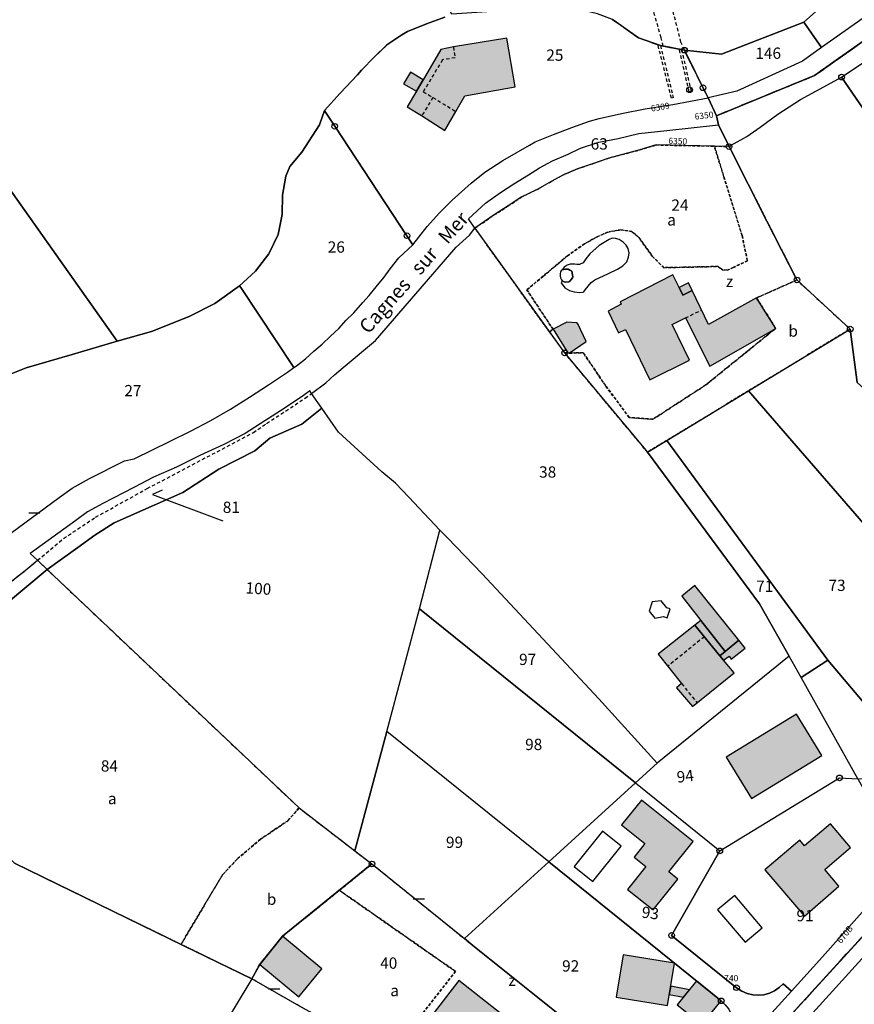
# Model space of a CAD drawing. Units: metres. Extents: x 1033175 to 1037121, y 6297074 to 6302578.
# Drawn here: x 1034255 to 1034403, y 6298909 to 6299083 of the extents above; entities that cross this region are included whole.
import ezdxf
from ezdxf.enums import TextEntityAlignment as Align

# ---------------------------------------------------------------- set-up
doc = ezdxf.new("R2010")
doc.units = ezdxf.units.M
for name, pattern in [('TOPO1', [1, 0.6, -0.4]), ('TOPO2', [2.4, 2, -0.4]), ('TOPO4', [0.8, 0.5, -0.3])]:
    doc.linetypes.add(name, pattern=pattern)
doc.layers.get('0').update_dxf_attribs({"color": 255, "linetype": 'CONTINUOUS'})
for name, color, linetype in [('ig_cad_bati_dur', 152, 'CONTINUOUS'), ('ig_cad_bati_dur_hach', 24, 'CONTINUOUS'), ('ig_cad_bati_leger', 215, 'CONTINUOUS'), ('ig_cad_bati_leger_hach', 243, 'CONTINUOUS'), ('ig_cad_borne', 230, 'CONTINUOUS'), ('ig_cad_detail_lineaire', 252, 'TOPO1'), ('ig_cad_fleche_de_rattachement', 3, 'CONTINUOUS'), ('ig_cad_lieudit', 7, 'ByLayer'), ('ig_cad_mitoyennete', 230, 'CONTINUOUS'), ('ig_cad_nom_voie', 8, 'CONTINUOUS'), ('ig_cad_numero_voie', 40, 'CONTINUOUS'), ('ig_cad_parcel', 3, 'CONTINUOUS'), ('ig_cad_parcel_num', 3, 'CONTINUOUS'), ('ig_cad_piscine_etang_bassin', 4, 'CONTINUOUS'), ('ig_cad_section', 20, 'TOPO2'), ('ig_cad_sfisc', 2, 'TOPO4'), ('ig_cad_sfisc_texte', 2, 'CONTINUOUS')]:
    doc.layers.add(name, color=color, linetype=linetype)
doc.styles.add('Times New Roman', font='times.ttf')

# ---------------------------------------------------------------- blocks, each defined once
blk = doc.blocks.new('BORNE')
at = {"linetype": 'Continuous'}
blk.add_circle((0, 0), 0.5, dxfattribs=at)
blk = doc.blocks.new('MUR_NON_MIT')
blk.add_line((-1, 0.5), (1, 0.5))

msp = doc.modelspace()

# ---------------------------------------------------------------- hatches: boundary and pattern name
at = {"layer": 'ig_cad_bati_dur_hach'}
for points in [[(1034325.35, 6299070.77), (1034323.71, 6299068), (1034326.25, 6299066.5), (1034330.38, 6299063.85), (1034332.35, 6299067.18), (1034333.92, 6299069.97), (1034342.84, 6299071.57), (1034341.35, 6299080.18), (1034331.89, 6299078.6), (1034329.67, 6299078.17), (1034326.54, 6299072.81)], [(1034371.81, 6299036.07), (1034370.68, 6299038.28), (1034361.36, 6299033.53), (1034361.59, 6299033.09), (1034359.24, 6299031.86), (1034361.12, 6299028.05), (1034362.32, 6299028.61), (1034366.62, 6299019.73), (1034373.64, 6299023.21), (1034370.56, 6299029.52), (1034372.94, 6299030.68), (1034377.26, 6299022.16), (1034388.89, 6299028.83), (1034385.5, 6299034.22), (1034377, 6299029.52), (1034374.1, 6299035.54), (1034372.48, 6299034.72)], [(1034382.4, 6298973.66), (1034374.58, 6298983.34), (1034372.29, 6298981.45), (1034375.64, 6298977.18), (1034379.93, 6298971.65)], [(1034379.67, 6298970.13), (1034379.03, 6298970.93), (1034374.58, 6298976.33), (1034368.08, 6298971.18), (1034372.24, 6298965.99), (1034371.37, 6298965.26), (1034374.15, 6298961.93), (1034381.53, 6298967.87)], [(1034397.05, 6298953.27), (1034392.59, 6298960.6), (1034380.14, 6298953.01), (1034384.6, 6298945.69)], [(1034374.28, 6298938.04), (1034365.16, 6298945.38), (1034361.65, 6298941.02), (1034365.77, 6298937.7), (1034363.84, 6298935.31), (1034365.92, 6298933.63), (1034362.69, 6298929.6), (1034367.22, 6298925.95), (1034371.59, 6298931.38), (1034369.97, 6298932.7)], [(1034402.12, 6298937), (1034398.56, 6298941.2), (1034393.98, 6298937.31), (1034393.14, 6298938.29), (1034386.99, 6298933.08), (1034393.99, 6298924.86), (1034400.07, 6298930.15), (1034397.55, 6298933.11)], [(1034301.68, 6298921.3), (1034297.65, 6298916.33), (1034304.58, 6298910.58), (1034308.61, 6298915.56)], [(1034370.99, 6298916.53), (1034361.92, 6298918.04), (1034360.66, 6298910.54), (1034369.74, 6298909.03)], [(1034339.36, 6298899.91), (1034342.02, 6298897.71), (1034346.17, 6298902.96), (1034332.83, 6298913.5), (1034327.89, 6298907.07), (1034336.95, 6298900), (1034337.89, 6298901.13)], [(1034379.24, 6298909.86), (1034374.88, 6298913.39), (1034371.49, 6298909.19), (1034375.85, 6298905.67)]]:
    msp.add_hatch(color=256, dxfattribs=at).paths.add_polyline_path(points)
at = {"layer": 'ig_cad_bati_leger_hach'}
for points in [[(1034326.54, 6299072.81), (1034324.32, 6299074.13), (1034323.1, 6299072.1), (1034325.35, 6299070.77)], [(1034371.81, 6299036.07), (1034372.48, 6299034.72), (1034374.1, 6299035.54), (1034373.47, 6299036.88)], [(1034352.37, 6299024.46), (1034355.37, 6299026.51), (1034353.88, 6299029.63), (1034353.64, 6299029.78), (1034351.93, 6299029.92), (1034349.51, 6299028.68), (1034352.12, 6299024.49)], [(1034375.64, 6298977.18), (1034374.58, 6298976.33), (1034379.03, 6298970.93), (1034379.93, 6298971.65)], [(1034382.4, 6298973.66), (1034379.93, 6298971.65), (1034379.03, 6298970.93), (1034379.67, 6298970.13), (1034380.64, 6298970.84), (1034381.02, 6298970.32), (1034383.51, 6298972.26)], [(1034373.63, 6298911.82), (1034370.32, 6298912.49), (1034370.08, 6298911), (1034372.56, 6298910.51)]]:
    msp.add_hatch(color=256, dxfattribs=at).paths.add_polyline_path(points)

# ---------------------------------------------------------------- linework, layer by layer
at = {"layer": 'ig_cad_bati_dur'}
for points in [[(1034325.35, 6299070.77), (1034323.71, 6299068), (1034326.25, 6299066.5), (1034330.38, 6299063.85), (1034332.35, 6299067.18), (1034333.92, 6299069.97), (1034342.84, 6299071.57), (1034341.35, 6299080.18), (1034331.89, 6299078.6), (1034329.67, 6299078.17), (1034326.54, 6299072.81)], [(1034371.81, 6299036.07), (1034370.68, 6299038.28), (1034361.36, 6299033.53), (1034361.59, 6299033.09), (1034359.24, 6299031.86), (1034361.12, 6299028.05), (1034362.32, 6299028.61), (1034366.62, 6299019.73), (1034373.64, 6299023.21), (1034370.56, 6299029.52), (1034372.94, 6299030.68), (1034377.26, 6299022.16), (1034388.89, 6299028.83), (1034385.5, 6299034.22), (1034377, 6299029.52), (1034374.1, 6299035.54), (1034372.48, 6299034.72)], [(1034382.4, 6298973.66), (1034374.58, 6298983.34), (1034372.29, 6298981.45), (1034375.64, 6298977.18), (1034379.93, 6298971.65)], [(1034379.67, 6298970.13), (1034379.03, 6298970.93), (1034374.58, 6298976.33), (1034368.08, 6298971.18), (1034372.24, 6298965.99), (1034371.37, 6298965.26), (1034374.15, 6298961.93), (1034381.53, 6298967.87)], [(1034397.05, 6298953.27), (1034392.59, 6298960.6), (1034380.14, 6298953.01), (1034384.6, 6298945.69)], [(1034374.28, 6298938.04), (1034365.16, 6298945.38), (1034361.65, 6298941.02), (1034365.77, 6298937.7), (1034363.84, 6298935.31), (1034365.92, 6298933.63), (1034362.69, 6298929.6), (1034367.22, 6298925.95), (1034371.59, 6298931.38), (1034369.97, 6298932.7)], [(1034402.12, 6298937), (1034398.56, 6298941.2), (1034393.98, 6298937.31), (1034393.14, 6298938.29), (1034386.99, 6298933.08), (1034393.99, 6298924.86), (1034400.07, 6298930.15), (1034397.55, 6298933.11)], [(1034301.68, 6298921.3), (1034297.65, 6298916.33), (1034304.58, 6298910.58), (1034308.61, 6298915.56)], [(1034370.99, 6298916.53), (1034361.92, 6298918.04), (1034360.66, 6298910.54), (1034369.74, 6298909.03)], [(1034339.36, 6298899.91), (1034342.02, 6298897.71), (1034346.17, 6298902.96), (1034332.83, 6298913.5), (1034327.89, 6298907.07), (1034336.95, 6298900), (1034337.89, 6298901.13)], [(1034379.24, 6298909.86), (1034374.88, 6298913.39), (1034371.49, 6298909.19), (1034375.85, 6298905.67)]]:
    msp.add_lwpolyline(points, close=True, dxfattribs=at)
at = {"layer": 'ig_cad_bati_leger'}
for points in [[(1034326.54, 6299072.81), (1034324.32, 6299074.13), (1034323.1, 6299072.1), (1034325.35, 6299070.77)], [(1034371.81, 6299036.07), (1034372.48, 6299034.72), (1034374.1, 6299035.54), (1034373.47, 6299036.88)], [(1034352.37, 6299024.46), (1034355.37, 6299026.51), (1034353.88, 6299029.63), (1034353.64, 6299029.78), (1034351.93, 6299029.92), (1034349.51, 6299028.68), (1034352.12, 6299024.49)], [(1034375.64, 6298977.18), (1034374.58, 6298976.33), (1034379.03, 6298970.93), (1034379.93, 6298971.65)], [(1034382.4, 6298973.66), (1034379.93, 6298971.65), (1034379.03, 6298970.93), (1034379.67, 6298970.13), (1034380.64, 6298970.84), (1034381.02, 6298970.32), (1034383.51, 6298972.26)], [(1034373.63, 6298911.82), (1034370.32, 6298912.49), (1034370.08, 6298911), (1034372.56, 6298910.51)]]:
    msp.add_lwpolyline(points, close=True, dxfattribs=at)
at = {"layer": 'ig_cad_detail_lineaire'}
for points in [[(1034368.99, 6299078.77), (1034368.63, 6299080.25), (1034365.52, 6299091.12), (1034364.26, 6299094.08), (1034362.81, 6299096.44), (1034359.7, 6299098.68), (1034357.84, 6299100.07), (1034354.67, 6299101.77), (1034347.82, 6299109.36), (1034350.25, 6299111.43)], [(1034372.75, 6299078.04), (1034372.14, 6299079.46), (1034369.35, 6299090.37), (1034367.11, 6299096.33), (1034364.26, 6299100.19)], [(1034331.89, 6299078.6), (1034332.2, 6299076.7), (1034329.96, 6299076.32), (1034326.57, 6299070.69), (1034328.26, 6299069.66), (1034326.27, 6299066.36)], [(1034370.46, 6299069.55), (1034368.06, 6299079.03)], [(1034368.52, 6299078.86), (1034370.77, 6299069.64), (1034370.46, 6299069.55)], [(1034373.58, 6299070.68), (1034371.86, 6299078.21)], [(1034372.25, 6299078.13), (1034373.93, 6299070.78), (1034373.58, 6299070.68)], [(1034328.26, 6299069.66), (1034332.35, 6299067.18)], [(1034372.94, 6299030.68), (1034375.76, 6299032.07)], [(1034258.34, 6298987.8), (1034262.95, 6298991.66), (1034268.61, 6298995.42), (1034277.74, 6299000.49), (1034296.52, 6299010.39), (1034298.86, 6299012.03), (1034302.23, 6299014.2), (1034305.67, 6299016.5), (1034306.83, 6299017.3)], [(1034376.27, 6298974.29), (1034369.8, 6298969.05)], [(1034372.24, 6298965.99), (1034374.98, 6298962.6)]]:
    msp.add_lwpolyline(points, dxfattribs=at)
at = {"layer": 'ig_cad_fleche_de_rattachement'}
msp.add_lwpolyline([(1034280.38, 6299000.2), (1034278.68, 6298999.42), (1034291.1, 6298994.77)], dxfattribs=at)
at = {"layer": 'ig_cad_lieudit'}
for points in [[(1034380.68, 6298895.43), (1034406.62, 6298923.88), (1034455.03, 6298971), (1034474.28, 6298989.98), (1034486.82, 6299008.61), (1034513.5, 6299054.56), (1034564.97, 6299144.27)], [(1034420, 6299090.71), (1034395.76, 6299073.55), (1034378.43, 6299066.44), (1034376.95, 6299069.62), (1034376.04, 6299071.4), (1034372.75, 6299078.04), (1034368.52, 6299078.86), (1034364.62, 6299080.2), (1034360.03, 6299083.49)], [(1034403.3, 6299019.28), (1034402.06, 6299028.71), (1034392.65, 6299037.39), (1034387.35, 6299047.8), (1034380.64, 6299060.98), (1034378.76, 6299064.84), (1034378.43, 6299066.44), (1034395.76, 6299073.55), (1034420, 6299090.71)], [(1034250.53, 6299019.56), (1034256.32, 6299021.84), (1034264.46, 6299024.2), (1034272.41, 6299026.55), (1034278.49, 6299028.28), (1034285.14, 6299030.92), (1034289.68, 6299033.2), (1034294.08, 6299036.37), (1034296.87, 6299038.95), (1034299.27, 6299042.02), (1034300.89, 6299045.45), (1034301.61, 6299048.97), (1034301.66, 6299052.39), (1034302.24, 6299055.77), (1034302.96, 6299057.49), (1034305.1, 6299060), (1034308.2, 6299064.83), (1034309.09, 6299067.36), (1034311.89, 6299070.41), (1034314.93, 6299073.7), (1034315.66, 6299074.53), (1034317.93, 6299076.84), (1034320.12, 6299078.96), (1034322.75, 6299080.77), (1034323.76, 6299081.32), (1034327.16, 6299082.67), (1034330.39, 6299083.9)], [(1034330.39, 6299083.9), (1034327.16, 6299082.67), (1034323.76, 6299081.32), (1034322.75, 6299080.78), (1034320.12, 6299078.95), (1034317.94, 6299076.84), (1034315.66, 6299074.53), (1034314.93, 6299073.7), (1034311.89, 6299070.41), (1034309.09, 6299067.36), (1034308.2, 6299064.83), (1034305.1, 6299059.99), (1034302.96, 6299057.49), (1034302.24, 6299055.76), (1034301.66, 6299052.39), (1034301.62, 6299048.97), (1034300.89, 6299045.45), (1034299.27, 6299042.02), (1034296.87, 6299038.94), (1034294.08, 6299036.36), (1034289.68, 6299033.2), (1034285.14, 6299030.92), (1034278.5, 6299028.29), (1034272.41, 6299026.55), (1034264.47, 6299024.21), (1034256.32, 6299021.83), (1034250.54, 6299019.56)], [(1034360.02, 6299083.5), (1034364.62, 6299080.2), (1034368.52, 6299078.86), (1034372.75, 6299078.04), (1034376.03, 6299071.4), (1034376.95, 6299069.62), (1034378.43, 6299066.44), (1034378.77, 6299064.84), (1034380.64, 6299060.98), (1034387.35, 6299047.8), (1034392.65, 6299037.39), (1034402.06, 6299028.7), (1034403.29, 6299019.27)], [(1034406.63, 6298923.88), (1034380.68, 6298895.43)]]:
    msp.add_lwpolyline(points, dxfattribs=at)
at = {"layer": 'ig_cad_parcel'}
for points in [[(1034393.87, 6299082.99), (1034379.28, 6299077.33), (1034372.75, 6299078.04), (1034368.52, 6299078.86), (1034364.62, 6299080.2), (1034360.03, 6299083.49), (1034357.35, 6299084.49), (1034351.96, 6299085.76), (1034331.59, 6299084.39), (1034328.97, 6299089.65), (1034333, 6299091.06), (1034336.65, 6299092.48), (1034346.15, 6299109.26), (1034351.61, 6299119.93), (1034353.6, 6299124.94), (1034355.76, 6299130.73), (1034357.58, 6299128.81), (1034371.94, 6299113.15), (1034376.89, 6299115.37), (1034381.29, 6299109.17), (1034386.72, 6299100.52), (1034395.92, 6299084.8)], [(1034396.96, 6299078.49), (1034393.87, 6299082.99), (1034395.92, 6299084.8), (1034410.75, 6299098.2), (1034415.33, 6299091.48)], [(1034144.71, 6299060.88), (1034227.26, 6299086.68), (1034237.61, 6299075.82), (1034272.42, 6299026.55), (1034264.47, 6299024.2), (1034256.32, 6299021.83), (1034250.54, 6299019.56), (1034245.76, 6299017.3), (1034241.7, 6299014.73), (1034236.05, 6299010.43), (1034231.71, 6299006.01), (1034226.73, 6299001.12), (1034221.08, 6298995.81), (1034216.42, 6298991.58), (1034212.01, 6298988.06), (1034208.59, 6298985.69), (1034204.08, 6298983.23), (1034197.95, 6298980.13), (1034193.12, 6298977.14), (1034188.9, 6298974.93), (1034184.26, 6298973.19), (1034178.48, 6298971.4), (1034172.92, 6298969.02)], [(1034461.99, 6298996.83), (1034427.92, 6299033.39), (1034400.54, 6299073.27), (1034410.84, 6299080.18), (1034418.85, 6299086.3), (1034438.21, 6299057.84), (1034442.01, 6299052.67), (1034456.81, 6299032.53), (1034476.25, 6299011.52), (1034475.21, 6299010.48), (1034469.06, 6299004.34), (1034463.41, 6298998.71), (1034462.1, 6298997.41), (1034462.05, 6298997.1)], [(1034396.96, 6299078.49), (1034393.61, 6299076.11), (1034381.99, 6299070.8), (1034376.95, 6299069.62), (1034376.04, 6299071.4), (1034372.75, 6299078.04), (1034379.28, 6299077.33), (1034393.87, 6299082.99)], [(1034309.08, 6299067.36), (1034308.2, 6299064.83), (1034305.11, 6299059.99), (1034302.96, 6299057.5), (1034302.24, 6299055.77), (1034301.66, 6299052.39), (1034301.62, 6299048.97), (1034300.9, 6299045.45), (1034299.27, 6299042.02), (1034296.87, 6299038.94), (1034294.09, 6299036.37), (1034294.31, 6299036.03), (1034303.67, 6299021.89), (1034304.14, 6299022.21), (1034305.74, 6299023.44), (1034307.19, 6299024.79), (1034308.71, 6299026.05), (1034310.17, 6299027.45), (1034311.65, 6299028.82), (1034312.92, 6299030.27), (1034314.3, 6299031.58), (1034315.87, 6299033.39), (1034317, 6299034.65), (1034318.24, 6299036.19), (1034319.63, 6299037.89), (1034320.72, 6299039.38), (1034322.22, 6299041.31), (1034324.75, 6299043.63), (1034323.68, 6299045.22), (1034310.9, 6299064.57), (1034309.37, 6299066.91)], [(1034380.64, 6299060.98), (1034378.04, 6299061.06), (1034367.78, 6299061.27), (1034364.85, 6299060.39), (1034359.4, 6299058.96), (1034356.47, 6299057.95), (1034353.83, 6299057.04), (1034351.34, 6299056), (1034349.19, 6299054.8), (1034346.72, 6299053.42), (1034343.9, 6299052.02), (1034341.6, 6299050.48), (1034339.13, 6299048.9), (1034335.71, 6299046.55), (1034334.58, 6299048.2), (1034337.58, 6299050.98), (1034340.21, 6299052.89), (1034342.58, 6299054.4), (1034345.19, 6299055.97), (1034347.14, 6299057.24), (1034349.42, 6299058.49), (1034352.21, 6299059.66), (1034354.4, 6299060.73), (1034357.61, 6299061.79), (1034361.06, 6299062.44), (1034364.69, 6299063.27), (1034369.66, 6299063.83), (1034378.77, 6299064.84)], [(1034366.22, 6299006.93), (1034369.65, 6299009.01), (1034384.07, 6299017.78), (1034401.74, 6299028.52), (1034402.06, 6299028.71), (1034392.65, 6299037.39), (1034387.35, 6299047.8), (1034380.64, 6299060.98), (1034378.04, 6299061.06), (1034367.78, 6299061.27), (1034364.85, 6299060.39), (1034359.4, 6299058.96), (1034356.47, 6299057.95), (1034353.83, 6299057.04), (1034351.34, 6299056), (1034349.19, 6299054.8), (1034346.72, 6299053.42), (1034343.9, 6299052.02), (1034341.6, 6299050.48), (1034339.13, 6299048.9), (1034335.71, 6299046.55), (1034351.57, 6299024.49)], [(1034306.83, 6299017.3), (1034309.32, 6299019.19), (1034310.84, 6299020.59), (1034312.41, 6299021.91), (1034318.13, 6299026.68), (1034332.36, 6299043.17), (1034334.76, 6299045.31), (1034335.71, 6299046.55), (1034351.57, 6299024.49), (1034366.22, 6299006.93), (1034386.02, 6298980.12), (1034391.29, 6298970.84), (1034367.93, 6298951.94), (1034357.59, 6298963.3), (1034336.99, 6298985.41), (1034330.83, 6298991.76), (1034329.51, 6298993.15), (1034323.99, 6298998.97), (1034321.68, 6299001.46), (1034319.26, 6299003.48), (1034311.58, 6299010.44), (1034308.62, 6299014.73)], [(1034384.07, 6299017.78), (1034401.74, 6299028.52), (1034402.06, 6299028.71), (1034403.3, 6299019.28), (1034427.46, 6298997.51), (1034430.91, 6298993.99), (1034433.92, 6298991.2), (1034436.98, 6298988.28), (1034438.87, 6298986.73), (1034440.65, 6298986.14), (1034441.63, 6298985.86), (1034446.4, 6298981.1), (1034447.46, 6298979.91), (1034450.32, 6298977.08), (1034451.76, 6298975.21), (1034453.73, 6298972.64), (1034453.43, 6298972.35), (1034452.51, 6298971.5), (1034447.35, 6298966.48), (1034442.8, 6298961.76), (1034436.99, 6298956.71)], [(1034258.34, 6298987.8), (1034260.04, 6298986.16), (1034265.46, 6298990.04), (1034268.48, 6298992.26), (1034271.93, 6298994.42), (1034284.04, 6298999.82), (1034290.41, 6299003.92), (1034296.8, 6299007.16), (1034299.45, 6299009.38), (1034305.12, 6299011.9), (1034308.62, 6299014.73), (1034306.83, 6299017.3), (1034306.51, 6299017.77), (1034305.38, 6299016.97), (1034301.95, 6299014.66), (1034298.55, 6299012.48), (1034295.08, 6299010.23), (1034291.3, 6299008.28), (1034287.07, 6299006.32), (1034282.9, 6299004.28), (1034278.87, 6299002.49), (1034275.4, 6299000.66), (1034269.88, 6298997.85), (1034267.18, 6298996.35), (1034265.15, 6298994.87), (1034257.08, 6298988.99)], [(1034398.12, 6298970.11), (1034369.65, 6299009.01), (1034384.07, 6299017.78), (1034436.99, 6298956.71), (1034428.87, 6298949.32), (1034424.27, 6298944.66), (1034421.73, 6298942.26), (1034412.62, 6298953.01)], [(1034260.04, 6298986.16), (1034304.6, 6298944.01), (1034314.49, 6298936.4), (1034320.15, 6298957.53), (1034325.88, 6298979.23), (1034329.51, 6298993.15), (1034323.99, 6298998.97), (1034321.68, 6299001.46), (1034319.26, 6299003.48), (1034311.58, 6299010.44), (1034308.62, 6299014.73), (1034305.12, 6299011.9), (1034299.45, 6299009.38), (1034296.8, 6299007.16), (1034290.41, 6299003.92), (1034284.04, 6298999.82), (1034271.93, 6298994.42), (1034268.48, 6298992.26), (1034265.46, 6298990.04)], [(1034393.38, 6298967.07), (1034391.29, 6298970.84), (1034386.02, 6298980.12), (1034366.22, 6299006.93), (1034369.65, 6299009.01), (1034398.12, 6298970.11)], [(1034329.51, 6298993.15), (1034330.83, 6298991.76), (1034336.99, 6298985.41), (1034357.59, 6298963.3), (1034367.93, 6298951.94), (1034364.08, 6298948.43), (1034325.88, 6298979.23)], [(1034260.04, 6298986.16), (1034228.34, 6298959.69), (1034226.21, 6298961.81), (1034234.79, 6298969.26), (1034256.16, 6298985.99), (1034258.34, 6298987.8)], [(1034296.26, 6298913.76), (1034284.1, 6298919.68), (1034254.27, 6298934.22), (1034228.34, 6298959.69), (1034260.04, 6298986.16), (1034304.6, 6298944.01), (1034314.49, 6298936.4), (1034317.5, 6298934.09), (1034301.68, 6298921.3), (1034297.65, 6298916.33)], [(1034364.08, 6298948.43), (1034348.75, 6298934.47), (1034320.15, 6298957.53), (1034325.88, 6298979.23)], [(1034393.38, 6298967.07), (1034391.29, 6298970.84), (1034367.93, 6298951.94), (1034364.08, 6298948.43), (1034379, 6298936.41), (1034400.17, 6298949.31), (1034403.39, 6298949.16)], [(1034393.38, 6298967.07), (1034398.12, 6298970.11), (1034412.62, 6298953.01), (1034406.5, 6298949.01), (1034403.39, 6298949.16)], [(1034228.34, 6298959.69), (1034254.27, 6298934.22), (1034284.1, 6298919.68), (1034296.26, 6298913.76), (1034284.66, 6298894.48), (1034283.65, 6298891.63), (1034282.62, 6298888.33), (1034282.28, 6298886.79), (1034269.27, 6298890.8), (1034240.83, 6298901.61), (1034234.66, 6298904.22), (1034198.95, 6298922.99), (1034193.82, 6298928.17), (1034192.44, 6298929.58), (1034199.94, 6298934.87), (1034206.03, 6298941.03), (1034210.86, 6298946.45), (1034215.65, 6298952.11), (1034222.85, 6298958.9), (1034226.21, 6298961.81)], [(1034314.49, 6298936.4), (1034317.5, 6298934.09), (1034333.83, 6298920.89), (1034348.75, 6298934.47), (1034320.15, 6298957.53)], [(1034391.67, 6298911.6), (1034390.23, 6298912.91), (1034389.51, 6298912.22), (1034388.68, 6298911.66), (1034387.77, 6298911.23), (1034386.81, 6298910.97), (1034385.81, 6298910.88), (1034384.82, 6298910.95), (1034383.85, 6298911.18), (1034382.93, 6298911.56), (1034381.96, 6298912.2), (1034370.49, 6298921.45), (1034379, 6298936.41), (1034400.17, 6298949.31), (1034403.39, 6298949.16), (1034405.53, 6298945.33), (1034414.35, 6298935.32), (1034412.15, 6298932.97), (1034404.2, 6298925.58), (1034397.14, 6298917.65)], [(1034453.52, 6298904.51), (1034450.14, 6298897.12), (1034444.69, 6298885.14), (1034433.45, 6298886.06), (1034386.28, 6298889.85), (1034383.35, 6298894.44), (1034420.81, 6298935.73), (1034421.49, 6298935.54), (1034462.64, 6298924.53), (1034456.29, 6298910.61)], [(1034296.26, 6298913.76), (1034297.65, 6298916.33), (1034301.68, 6298921.3), (1034317.5, 6298934.09), (1034333.83, 6298920.89), (1034335.34, 6298919.69), (1034350.08, 6298907.9), (1034367.24, 6298893.97), (1034371.89, 6298890.25), (1034372.26, 6298889.98), (1034368.46, 6298885.67), (1034360.82, 6298877.59), (1034358.61, 6298878.84), (1034348.83, 6298884.29), (1034336.8, 6298891.13), (1034317.5, 6298901.85), (1034304.66, 6298908.96)], [(1034372.26, 6298889.98), (1034371.89, 6298890.25), (1034367.24, 6298893.97), (1034350.08, 6298907.9), (1034335.34, 6298919.69), (1034333.83, 6298920.89), (1034348.75, 6298934.47), (1034379.25, 6298909.88), (1034379.97, 6298909.2), (1034380.58, 6298908.4), (1034381.03, 6298907.51), (1034381.33, 6298906.56), (1034381.47, 6298905.57), (1034381.44, 6298904.57), (1034381.26, 6298903.59), (1034380.91, 6298902.65), (1034380.4, 6298901.78), (1034379.99, 6298901.25), (1034381.26, 6298900.1), (1034377.48, 6298895.92)], [(1034296.26, 6298913.76), (1034284.66, 6298894.48), (1034283.65, 6298891.63), (1034282.62, 6298888.33), (1034282.28, 6298886.79), (1034283.47, 6298886.42), (1034299.55, 6298880.85), (1034348.87, 6298863.34), (1034349.61, 6298864.31), (1034359.4, 6298875.74), (1034360.01, 6298876.57), (1034360.82, 6298877.59), (1034358.61, 6298878.84), (1034348.83, 6298884.29), (1034336.8, 6298891.13), (1034317.5, 6298901.85), (1034304.66, 6298908.96)]]:
    msp.add_lwpolyline(points, close=True, dxfattribs=at)
for points in [[(1034330.4, 6299083.9), (1034327.16, 6299082.67), (1034323.77, 6299081.33), (1034322.75, 6299080.78), (1034320.13, 6299078.96), (1034317.94, 6299076.84), (1034315.66, 6299074.52), (1034314.94, 6299073.7), (1034311.89, 6299070.41), (1034309.08, 6299067.36), (1034308.2, 6299064.83), (1034305.11, 6299059.99), (1034302.96, 6299057.5), (1034302.24, 6299055.77), (1034301.66, 6299052.39), (1034301.62, 6299048.97), (1034300.9, 6299045.45), (1034299.27, 6299042.02), (1034296.87, 6299038.94), (1034294.09, 6299036.37), (1034289.68, 6299033.2), (1034285.15, 6299030.92), (1034278.5, 6299028.28), (1034272.42, 6299026.55), (1034237.61, 6299075.82)], [(1034330.4, 6299083.9), (1034327.16, 6299082.67), (1034323.77, 6299081.33), (1034322.75, 6299080.78), (1034320.13, 6299078.96), (1034317.94, 6299076.84), (1034315.66, 6299074.52), (1034314.94, 6299073.7), (1034311.89, 6299070.41), (1034309.08, 6299067.36), (1034309.37, 6299066.91), (1034310.9, 6299064.57), (1034323.68, 6299045.22), (1034324.75, 6299043.63), (1034325.77, 6299044.96), (1034327.23, 6299046.83), (1034329.44, 6299049.25), (1034331.69, 6299051.5), (1034335.02, 6299054.49), (1034337.46, 6299056.44), (1034340.66, 6299058.52), (1034345.33, 6299061.26), (1034346.35, 6299061.8), (1034349.58, 6299063.15), (1034352.83, 6299064.38), (1034355.95, 6299065.5), (1034357.68, 6299065.98), (1034361.62, 6299066.85), (1034365.81, 6299067.67), (1034370.72, 6299068.43), (1034376.95, 6299069.62), (1034376.04, 6299071.4), (1034372.75, 6299078.04), (1034368.52, 6299078.86), (1034364.62, 6299080.2), (1034360.03, 6299083.49)], [(1034403.3, 6299019.28), (1034402.06, 6299028.71), (1034392.65, 6299037.39), (1034387.35, 6299047.8), (1034380.64, 6299060.98), (1034381.02, 6299061.21), (1034383.81, 6299062.77), (1034386.17, 6299064.4), (1034389.29, 6299066.73), (1034393.26, 6299069.31), (1034398.68, 6299072.27), (1034400.54, 6299073.27), (1034427.92, 6299033.39)], [(1034253.61, 6298992.62), (1034262.2, 6298998.92), (1034264.48, 6299000.58), (1034267.53, 6299002.26), (1034273.71, 6299005.42), (1034275.43, 6299005.78), (1034281.82, 6299008.9), (1034285.43, 6299010.65), (1034289.01, 6299012.54), (1034292.49, 6299014.51), (1034295.84, 6299016.68), (1034299.2, 6299018.84), (1034302.53, 6299021.09), (1034303.67, 6299021.89), (1034294.31, 6299036.03), (1034294.09, 6299036.37), (1034289.68, 6299033.2), (1034285.15, 6299030.92), (1034278.5, 6299028.28), (1034272.42, 6299026.55), (1034264.47, 6299024.2), (1034256.32, 6299021.83), (1034250.54, 6299019.56)], [(1034379.97, 6298909.2), (1034379.25, 6298909.88), (1034348.75, 6298934.47), (1034364.08, 6298948.43), (1034379, 6298936.41), (1034370.49, 6298921.45), (1034381.96, 6298912.2), (1034382.93, 6298911.56), (1034383.85, 6298911.18), (1034384.82, 6298910.95), (1034385.81, 6298910.88), (1034386.81, 6298910.97), (1034387.77, 6298911.23), (1034388.68, 6298911.66), (1034389.51, 6298912.22), (1034390.23, 6298912.91), (1034391.67, 6298911.6), (1034381.26, 6298900.1)]]:
    msp.add_lwpolyline(points, dxfattribs=at)
at = {"layer": 'ig_cad_piscine_etang_bassin'}
for points in [[(1034351.15, 6299039.18), (1034351.74, 6299039.28), (1034352.17, 6299039.28), (1034352.51, 6299039.1), (1034352.82, 6299038.96), (1034352.97, 6299038.31), (1034353.02, 6299037.89), (1034352.76, 6299037.54), (1034352.47, 6299037.19), (1034352.28, 6299037.06), (1034351.77, 6299037.03), (1034351.46, 6299037.07), (1034351.26, 6299037.15), (1034351.11, 6299037.24), (1034350.93, 6299036.91), (1034351.61, 6299036.01), (1034352.45, 6299035.5), (1034353.27, 6299035.27), (1034354.25, 6299035.17), (1034354.75, 6299035.21), (1034354.99, 6299035.3), (1034355.17, 6299035.67), (1034356.26, 6299036.95), (1034356.92, 6299037.42), (1034359.35, 6299038.53), (1034360.89, 6299039.28), (1034361.86, 6299039.87), (1034362.54, 6299040.57), (1034362.88, 6299041.45), (1034362.98, 6299042.2), (1034362.82, 6299042.93), (1034362.47, 6299043.55), (1034361.91, 6299044.08), (1034361.2, 6299044.53), (1034360.59, 6299044.71), (1034359.99, 6299044.77), (1034359.42, 6299044.57), (1034357.67, 6299043.5), (1034356.05, 6299042), (1034355.31, 6299041.11), (1034354.87, 6299040.41), (1034354.19, 6299040.14), (1034353.7, 6299040.14), (1034353.34, 6299040.2), (1034352.88, 6299040.2), (1034352.53, 6299040.16), (1034352, 6299039.99), (1034351.5, 6299039.68)], [(1034351.11, 6299037.24), (1034351.26, 6299037.15), (1034351.46, 6299037.07), (1034351.77, 6299037.03), (1034352.28, 6299037.06), (1034352.47, 6299037.19), (1034352.76, 6299037.54), (1034353.02, 6299037.89), (1034352.97, 6299038.31), (1034352.82, 6299038.96), (1034352.51, 6299039.1), (1034352.17, 6299039.28), (1034351.74, 6299039.28), (1034351.15, 6299039.18), (1034350.99, 6299039.12), (1034350.83, 6299038.85), (1034350.75, 6299038.46), (1034350.76, 6299038.06), (1034350.82, 6299037.77), (1034350.99, 6299037.39)], [(1034366.49, 6298978.83), (1034367.54, 6298977.56), (1034369.04, 6298977.89), (1034369.7, 6298977.65), (1034370.23, 6298979.22), (1034369.61, 6298979.38), (1034368.64, 6298980.66), (1034367.02, 6298980.46)], [(1034361.56, 6298937.24), (1034358.28, 6298939.88), (1034353.26, 6298933.64), (1034356.54, 6298931.01)], [(1034381.66, 6298928.54), (1034378.62, 6298925.95), (1034383.47, 6298920.23), (1034386.52, 6298922.82)]]:
    msp.add_lwpolyline(points, close=True, dxfattribs=at)
at = {"layer": 'ig_cad_section'}
for points in [[(1034380.68, 6298895.43), (1034406.63, 6298923.88), (1034455.03, 6298970.99), (1034474.28, 6298989.98), (1034486.82, 6299008.61), (1034513.5, 6299054.56), (1034564.97, 6299144.27), (1034578.84, 6299167.29), (1034584.03, 6299181.86), (1034586.87, 6299210.61), (1034589.94, 6299227.53), (1034596.42, 6299252.84), (1034596.17, 6299270.99)], [(1034765.52, 6299207.38), (1034689.62, 6299199.89), (1034687.69, 6299194.35), (1034682.94, 6299180.71), (1034680.19, 6299174.54), (1034678.91, 6299168.38), (1034677.15, 6299159.83), (1034675.86, 6299151.93), (1034673.13, 6299130.69), (1034657.34, 6299135.66), (1034610.4, 6299154.47), (1034602.04, 6299157.85), (1034594.55, 6299160.89), (1034580.86, 6299166.47), (1034578.84, 6299167.29), (1034564.97, 6299144.27), (1034513.5, 6299054.56), (1034486.82, 6299008.61), (1034474.28, 6298989.98), (1034455.03, 6298970.99), (1034406.63, 6298923.88), (1034380.68, 6298895.43)], [(1034360.03, 6299083.49), (1034364.62, 6299080.2), (1034368.52, 6299078.86), (1034372.75, 6299078.04), (1034376.04, 6299071.4), (1034376.95, 6299069.62), (1034378.43, 6299066.44), (1034395.76, 6299073.55), (1034420, 6299090.71)], [(1034420, 6299090.71), (1034395.76, 6299073.55), (1034378.43, 6299066.44), (1034376.95, 6299069.62), (1034376.04, 6299071.4), (1034372.75, 6299078.04), (1034368.52, 6299078.86), (1034364.62, 6299080.2), (1034360.03, 6299083.49)]]:
    msp.add_lwpolyline(points, dxfattribs=at)
at = {"layer": 'ig_cad_sfisc'}
for points in [[(1034379.72, 6299055.63), (1034382.95, 6299045.24), (1034383.88, 6299040.79), (1034381.36, 6299039.58), (1034380.29, 6299039.13), (1034379.46, 6299039.18), (1034378.69, 6299039.78), (1034369.09, 6299039.56), (1034367.09, 6299041.56), (1034364.71, 6299044.91), (1034363.46, 6299045.95), (1034361.53, 6299046.26), (1034359.21, 6299045.87), (1034357.22, 6299044.97), (1034355.05, 6299043.76), (1034352.09, 6299041.68), (1034347.78, 6299038.06), (1034344.88, 6299035.64), (1034349.51, 6299028.68), (1034348.87, 6299028.24), (1034335.7, 6299046.55), (1034339.13, 6299048.9), (1034341.6, 6299050.48), (1034343.9, 6299052.03), (1034346.72, 6299053.42), (1034349.19, 6299054.81), (1034351.34, 6299056), (1034353.83, 6299057.05), (1034356.47, 6299057.95), (1034359.39, 6299058.96), (1034364.84, 6299060.4), (1034367.77, 6299061.27), (1034378.04, 6299061.06)], [(1034348.87, 6299028.24), (1034349.51, 6299028.68), (1034344.88, 6299035.64), (1034347.78, 6299038.06), (1034352.09, 6299041.68), (1034355.05, 6299043.76), (1034357.22, 6299044.97), (1034359.21, 6299045.87), (1034361.53, 6299046.26), (1034363.46, 6299045.95), (1034364.71, 6299044.91), (1034367.09, 6299041.56), (1034369.09, 6299039.56), (1034378.69, 6299039.78), (1034379.46, 6299039.18), (1034380.29, 6299039.13), (1034381.36, 6299039.58), (1034383.88, 6299040.79), (1034382.95, 6299045.24), (1034379.72, 6299055.63), (1034378.04, 6299061.06), (1034380.64, 6299060.98), (1034387.35, 6299047.8), (1034392.65, 6299037.39), (1034385.5, 6299034.21), (1034388.89, 6299028.83), (1034376.53, 6299018.82), (1034367.17, 6299012.75), (1034362.98, 6299013.07), (1034358.88, 6299018.59), (1034354.86, 6299024.5), (1034352.37, 6299024.46), (1034352.12, 6299024.49), (1034351.57, 6299024.49)], [(1034401.73, 6299028.51), (1034366.22, 6299006.93), (1034351.58, 6299024.49), (1034352.12, 6299024.49), (1034352.37, 6299024.46), (1034354.86, 6299024.5), (1034358.88, 6299018.59), (1034362.98, 6299013.07), (1034367.17, 6299012.75), (1034376.53, 6299018.82), (1034388.89, 6299028.83), (1034385.5, 6299034.21), (1034392.64, 6299037.39), (1034402.06, 6299028.71)], [(1034258.34, 6298987.8), (1034304.6, 6298944.01), (1034302.63, 6298941.74), (1034297.8, 6298938.48), (1034293.7, 6298935), (1034291.07, 6298932.18), (1034283.73, 6298919.86), (1034254.26, 6298934.22), (1034226.21, 6298961.81), (1034234.79, 6298969.25), (1034256.15, 6298985.98)], [(1034317.49, 6298934.09), (1034301.68, 6298921.3), (1034297.65, 6298916.33), (1034296.26, 6298913.76), (1034284.1, 6298919.68), (1034283.73, 6298919.86), (1034291.07, 6298932.18), (1034293.7, 6298935), (1034297.8, 6298938.48), (1034302.63, 6298941.74), (1034304.6, 6298944.01)], [(1034335.33, 6298919.69), (1034350.07, 6298907.91), (1034367.23, 6298893.98), (1034371.88, 6298890.25), (1034372.25, 6298889.98), (1034368.46, 6298885.67), (1034347.38, 6298903.51), (1034342.11, 6298896.98), (1034339.34, 6298899.06), (1034338.26, 6298897.99), (1034326.06, 6298907.14), (1034332.26, 6298915.08), (1034311.73, 6298929.43), (1034317.5, 6298934.09), (1034333.83, 6298920.9)], [(1034332.26, 6298915.08), (1034326.06, 6298907.14), (1034338.26, 6298897.99), (1034339.34, 6298899.06), (1034342.11, 6298896.98), (1034347.38, 6298903.51), (1034368.45, 6298885.67), (1034360.81, 6298877.59), (1034358.61, 6298878.84), (1034348.83, 6298884.29), (1034336.8, 6298891.12), (1034317.49, 6298901.86), (1034304.66, 6298908.96), (1034296.26, 6298913.75), (1034297.64, 6298916.32), (1034301.68, 6298921.3), (1034311.73, 6298929.43)]]:
    msp.add_lwpolyline(points, close=True, dxfattribs=at)

# ---------------------------------------------------------------- block references
at = {"layer": 'ig_cad_borne'}
for p in [(1034372.75, 6299078.04), (1034372.75, 6299078.04), (1034400.54, 6299073.27), (1034373.65, 6299071.03), (1034376.04, 6299071.39), (1034376.04, 6299071.39), (1034310.9, 6299064.57), (1034380.64, 6299060.98), (1034323.68, 6299045.22), (1034392.65, 6299037.39), (1034402.06, 6299028.7), (1034351.57, 6299024.49), (1034400.17, 6298949.31), (1034400.17, 6298949.31), (1034379, 6298936.41), (1034379, 6298936.41), (1034317.5, 6298934.09), (1034370.49, 6298921.45), (1034370.49, 6298921.45), (1034381.96, 6298912.2), (1034381.96, 6298912.2), (1034379.25, 6298909.88), (1034379.25, 6298909.88)]:
    msp.add_blockref('BORNE', p, dxfattribs=at)
at = {"layer": 'ig_cad_mitoyennete'}
for p in [(1034257.79, 6298995.69), (1034325.76, 6298927.42), (1034300.21, 6298911.49)]:
    msp.add_blockref('MUR_NON_MIT', p, dxfattribs=at)

# ---------------------------------------------------------------- texts
at = {"layer": 'ig_cad_nom_voie', "style": 'Times New Roman'}
msp.add_text('Cagnes   sur   Mer', height=2.5, rotation=48.7, dxfattribs=at).set_placement((1034317.46, 6299027.17), align=Align.BOTTOM_LEFT)
msp.add_text('Cagnes   sur   Mer', height=2.5, rotation=48.7, dxfattribs=at).set_placement((1034317.46, 6299027.17), align=Align.BOTTOM_LEFT)
at = {"layer": 'ig_cad_numero_voie', "style": 'Times New Roman'}
for s, rotation, p in [('6309', 9.1, (1034366.97, 6299066.83)), ('6350', 6.7, (1034374.67, 6299065.39)), ('6350', 358.1, (1034369.88, 6299061.11)), ('670B', 51.3, (1034400.71, 6298919.71))]:
    msp.add_text(s, height=1.1, rotation=rotation, dxfattribs=at).set_placement(p, align=Align.BOTTOM_LEFT)
msp.add_text('740', height=1.1, dxfattribs=at).set_placement((1034379.78, 6298912.99), align=Align.BOTTOM_LEFT)
at = {"layer": 'ig_cad_parcel_num', "style": 'Times New Roman'}
for s, p in [('146', (1034385.29, 6299075.88)), ('25', (1034348.32, 6299075.54)), ('63', (1034356.17, 6299059.83)), ('24', (1034370.44, 6299049.01)), ('26', (1034309.67, 6299041.59)), ('27', (1034273.71, 6299016.19)), ('38', (1034347.05, 6299001.8)), ('81', (1034291.11, 6298995.56)), ('73', (1034398.22, 6298981.75)), ('71', (1034385.43, 6298981.59)), ('97', (1034343.51, 6298968.66)), ('98', (1034344.58, 6298953.61)), ('84', (1034269.55, 6298949.8)), ('99', (1034330.58, 6298936.3)), ('91', (1034392.56, 6298923.32)), ('40', (1034318.95, 6298914.93)), ('92', (1034351.12, 6298914.43))]:
    msp.add_text(s, height=2, dxfattribs=at).set_placement(p, align=Align.BOTTOM_LEFT)
for s, rotation, p in [('100', 356.4, (1034295.05, 6298981.33)), ('94', 6.9, (1034371.59, 6298947.82)), ('93', 353.1, (1034365.03, 6298923.99))]:
    msp.add_text(s, height=2, rotation=rotation, dxfattribs=at).set_placement(p, align=Align.BOTTOM_LEFT)
at = {"layer": 'ig_cad_sfisc_texte', "style": 'Times New Roman'}
for s, p in [('a', (1034369.7, 6299046.4)), ('z', (1034380.08, 6299035.51)), ('b', (1034391.13, 6299026.73)), ('a', (1034270.8, 6298944.04)), ('b', (1034298.9, 6298926.23)), ('z', (1034341.62, 6298911.89)), ('a', (1034320.73, 6298910.07))]:
    msp.add_text(s, height=2, dxfattribs=at).set_placement(p, align=Align.BOTTOM_LEFT)

doc.saveas('drawing.dxf')
